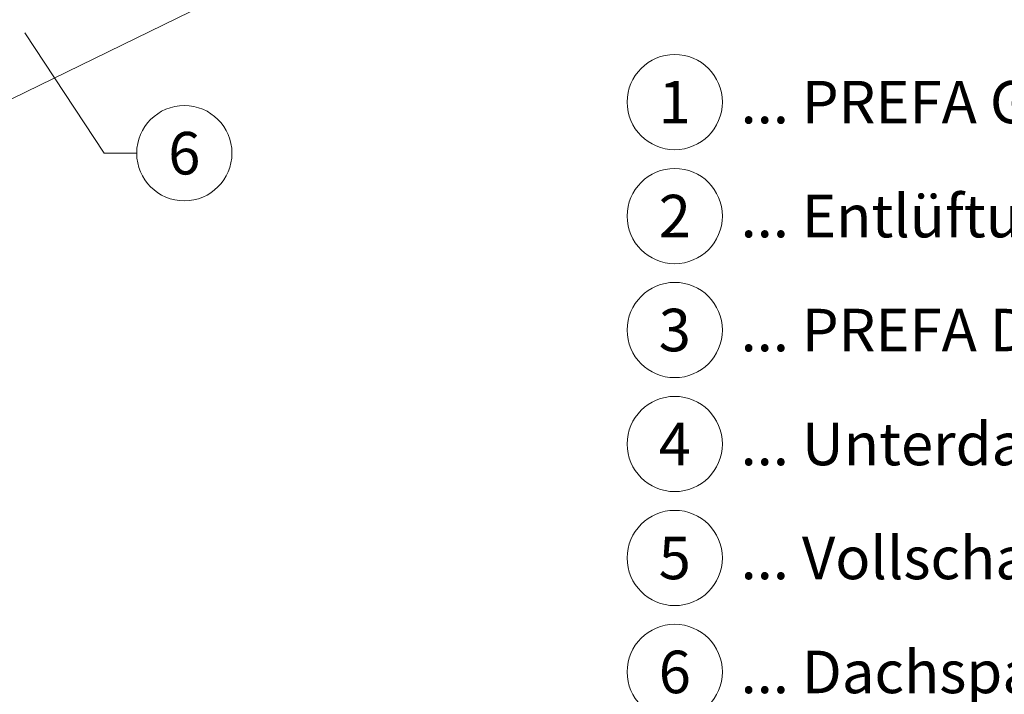
# Model space of a CAD drawing. Units: millimetres. Extents: x -19674 to 48855, y -21846 to -17013.
# Drawn here: x 4539 to 5119, y -21113 to -20716 of the extents above; entities that cross this region are included whole.
import ezdxf
from ezdxf.enums import TextEntityAlignment as Align

# ---------------------------------------------------------------- set-up
doc = ezdxf.new("R2010")
doc.units = ezdxf.units.MM
doc.linetypes.add('ACAD_ISO02W100', pattern=[15, 12, -3])
for name, color, linetype, lineweight, true_color in [('06_Holz', 7, 'Continuous', 15, 0x8296a0), ('08_Bemassung', 7, 'Continuous', 5, 0x505f69), ('09_Luft', 7, 'Continuous', 5, 0x8296a0), ('99_Text_3_DE', 7, 'Continuous', 5, 0x505f69)]:
    doc.layers.add(name, color=color, linetype=linetype, lineweight=lineweight, true_color=true_color)
doc.styles.add('PREFA_Standard', font='arial.ttf', dxfattribs={"height": 20})

msp = doc.modelspace()

# ---------------------------------------------------------------- linework, layer by layer
at = {"layer": '06_Holz'}
msp.add_line((5415.321, -20333.352), (4125.939, -20962.225), dxfattribs=at)
at = {"layer": '08_Bemassung'}
for p, q in [((4589.03, -20794.886), (4542.385, -20724.115)), ((4608.219, -20794.886), (4589.03, -20794.886))]:
    msp.add_line(p, q, dxfattribs=at)
msp.add_circle((4636.219, -20794.886), 28, dxfattribs=at)
at = {"layer": '09_Luft', "linetype": 'ACAD_ISO02W100', "ltscale": 5}
msp.add_spline([(4017.041, -20893.997), (4942.918, -20495.931, 0), (5072.92, -20419.754, 0), (5108.736, -20355.144, 0), (5052.078, -20286.984, 0), (4920.619, -20323.238, 0), (4885.179, -20299.773, 0), (4879.865, -20229.401, 0)], degree=3, dxfattribs=at)
at = {"layer": '99_Text_3_DE'}
for centre in [(4924.705, -20764.85), (4924.705, -20831.85), (4924.705, -20898.85), (4924.705, -20965.85), (4924.705, -21032.85), (4924.705, -21099.85)]:
    msp.add_circle(centre, 28, dxfattribs=at)

# ---------------------------------------------------------------- texts
at = {"layer": '08_Bemassung', "style": 'PREFA_Standard'}
msp.add_text('6', height=25, dxfattribs=at).set_placement((4636.219, -20794.886), align=Align.MIDDLE_CENTER)
at = {"layer": '99_Text_3_DE', "style": 'PREFA_Standard'}
for s, p in [('1', (4924.705, -20764.85)), ('2', (4924.705, -20831.85)), ('3', (4924.705, -20898.85)), ('4', (4924.705, -20965.85)), ('5', (4924.705, -21032.85)), ('6', (4924.705, -21099.85))]:
    msp.add_text(s, height=25, dxfattribs=at).set_placement(p, align=Align.MIDDLE_CENTER)
for s, p in [('... PREFA Grat- Firstreiter', (4963.406, -20764.85)), ('... Entlüftung über Froschmaulluken für PREFA DACHSCHINDEL DS.19', (4963.406, -20831.85)), ('... PREFA DACHSCHINDEL DS.19', (4963.406, -20898.85)), ('... Unterdachbahn', (4963.406, -20965.85)), ('... Vollschalung mind. 24 mm ', (4963.406, -21032.85)), ('... Dachsparren', (4963.406, -21099.85))]:
    msp.add_text(s, height=25, dxfattribs=at).set_placement(p, align=Align.MIDDLE_LEFT)

doc.saveas('drawing.dxf')
